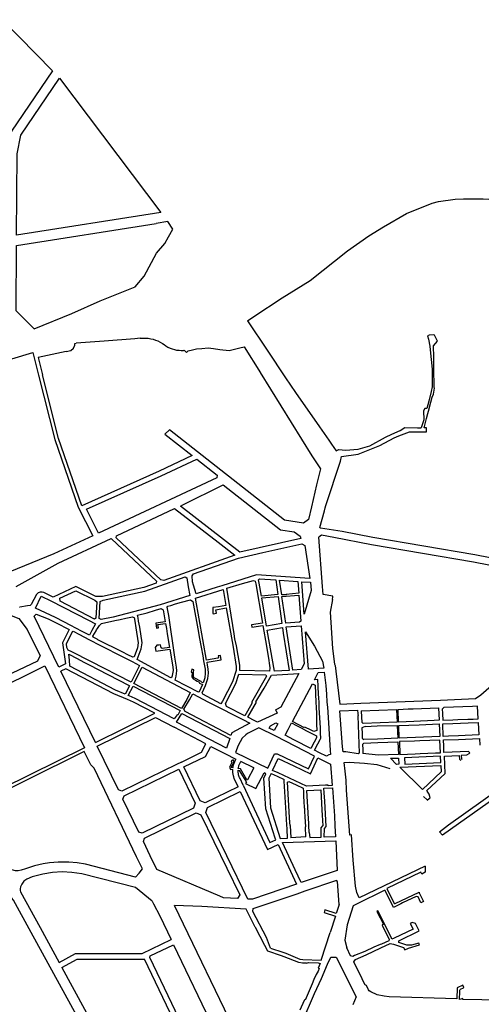
# Model space of a CAD drawing. Units: inches. Extents: x 1175780 to 1197587, y 345821 to 361998.
# Drawn here: x 1187732 to 1189556, y 358080 to 361970 of the extents above; entities that cross this region are included whole.
import ezdxf

# ---------------------------------------------------------------- set-up
doc = ezdxf.new("R2010")
doc.units = ezdxf.units.IN
doc.header["$MEASUREMENT"] = 0

msp = doc.modelspace()

# ---------------------------------------------------------------- linework, layer by layer
for points in [[(1187664.4, 361969.8), (1187861.7, 361767.7), (1187699.8, 361529.5), (1187681.9, 361444.7), (1187678.1, 360737.3)], [(1187890.2, 361738.5), (1188290.5, 361208.6), (1187720.1, 361118.9), (1187721.9, 361440.4), (1187737.3, 361513.5), (1187890.2, 361738.5)], [(1188632.2, 360779.9), (1188656.8, 360797.8), (1188769.7, 360871.4), (1188879.3, 360940), (1189026.9, 361056.9), (1189111.4, 361116.3), (1189169.4, 361151.7), (1189260.6, 361204.6), (1189361.5, 361244.5), (1189387, 361251.1)], [(1189845.1, 361217.1), (1189768.7, 361234.6), (1189696.9, 361247.8), (1189648.6, 361255), (1189608.6, 361258.2), (1189562.7, 361260.7), (1189485.6, 361261.4), (1189452.3, 361259), (1189387.1, 361250.8)], [(1187764.7, 360773.6), (1187718.5, 360819.1), (1187719.9, 361078.3), (1188271.4, 361165.1)], [(1187789.9, 360748.8), (1187939, 360809.3), (1188051, 360858.8), (1188188.1, 360914.2), (1188224.6, 360957.2), (1188272.5, 361046.9), (1188305.2, 361085.3), (1188320.6, 361112.6), (1188337.5, 361142.5), (1188317.9, 361172.4), (1188271.4, 361165.1)], [(1188337.7, 361142.6), (1188317.9, 361172.4), (1188271.4, 361165.1)], [(1187764.7, 360773.6), (1187789.9, 360748.8)], [(1188632.2, 360779.9), (1188710.3, 360664.6), (1188782.6, 360554.5)], [(1189339.5, 360357.1), (1189330.7, 360357.9), (1189339.2, 360394.7), (1189344.3, 360414.4), (1189347.1, 360423.5), (1189356.4, 360458.8), (1189362.3, 360479.2), (1189367.3, 360489.9), (1189370.7, 360514.4), (1189369.4, 360516.2), (1189370.4, 360531.6), (1189369.1, 360578.5), (1189367.8, 360637.2), (1189366.6, 360681.6), (1189383, 360699.9), (1189371.5, 360723.3), (1189367.8, 360724.9), (1189349.8, 360723.2), (1189344, 360721.2), (1189347.3, 360707.8), (1189352.1, 360679.5), (1189353.9, 360665.8), (1189361.5, 360589), (1189362.5, 360549.6), (1189361.5, 360518.8), (1189358.2, 360501.4), (1189349.3, 360462.2), (1189340.3, 360434.3), (1189337.8, 360433.5), (1189333.4, 360434.1), (1189327.6, 360425.2), (1189328.3, 360388.8), (1189319, 360357.5)], [(1187916, 360659.6), (1187934.3, 360663.6), (1187945.1, 360672.3), (1187949.7, 360683.6), (1187950.5, 360690.3), (1187955.6, 360691.4)], [(1188209, 360711.5), (1188187.8, 360709.7), (1188066.5, 360700.5), (1187955.6, 360691.4)], [(1188209, 360711.5), (1188219.9, 360712.1), (1188230, 360712.1), (1188240.1, 360711.2), (1188250.2, 360709.7), (1188259.6, 360707.4), (1188269.3, 360704.4), (1188278.8, 360700.6), (1188287.9, 360696.2), (1188296.3, 360691.2), (1188302.6, 360686.9), (1188310, 360681.6), (1188318.1, 360676.7), (1188326.3, 360672.7), (1188334.8, 360669.4), (1188343.6, 360666.8), (1188352.5, 360664.9), (1188361.9, 360663.7), (1188371, 360663.3), (1188380.1, 360663.6), (1188382.3, 360663.8), (1188391.9, 360655.7), (1188397.8, 360661.4), (1188415.2, 360665.9), (1188430.4, 360669.2), (1188451.6, 360671), (1188476.7, 360673.2), (1188487.5, 360671.9), (1188497.8, 360670.4), (1188523.6, 360666.6), (1188560.4, 360662.6), (1188602.2, 360673.4), (1188619.8, 360677.8)], [(1187242.8, 360440), (1187262.8, 360451.2), (1187701.8, 360630.4), (1187784.6, 360654.5)], [(1187784.6, 360654.5), (1187806.8, 360566.1)], [(1187916, 360659.6), (1187804.9, 360635.2), (1187822.1, 360566.7)], [(1188619.8, 360677.8), (1188683.9, 360574.6)], [(1187806.8, 360566.1), (1187871.1, 360310.8), (1187963.9, 360043.7), (1188020.9, 359931.4), (1187867.2, 359859.6), (1187221.6, 359596.2), (1187205.7, 359613.1), (1187177.7, 359674.2)], [(1188682.9, 360576.2), (1188887, 360247.2), (1188920.4, 360194.9), (1188904.3, 360131.7), (1188884.8, 360045.8), (1188873.1, 359995.8), (1188854, 359981.5), (1188779.1, 359992.7), (1188324.7, 360349.9), (1188306.2, 360332.7), (1188414.2, 360247.7), (1188283.4, 360186.6), (1187977.6, 360049.9), (1187885.5, 360315.1), (1187822.1, 360566.7)], [(1188782.6, 360554.5), (1188822.6, 360497), (1188916.6, 360361.1), (1188953.3, 360308.4), (1188964.4, 360292.6), (1188983.1, 360266), (1188993.4, 360272.5), (1189019.4, 360268.8), (1189069.9, 360273.4), (1189116, 360286.8), (1189176.9, 360320), (1189202.6, 360332.3), (1189235.1, 360346.4), (1189254.4, 360358.2), (1189303.3, 360357.2), (1189319, 360357.5)], [(1190024.7, 359768.2), (1189813.6, 359800.8), (1189530.8, 359856.2), (1189127.6, 359924.2), (1189006.5, 359948.1), (1188921.2, 359961.1), (1188918.7, 359963.8), (1188936.6, 360029.8), (1188939.8, 360041.4), (1188941.8, 360050.5), (1188999.3, 360226.4), (1189003.7, 360244.1), (1189070.2, 360253.9), (1189155.5, 360287.6), (1189212.4, 360318.1), (1189229.6, 360326.1), (1189272.1, 360342.2), (1189297.2, 360341.5), (1189339.4, 360341.1), (1189339.5, 360357.1)], [(1188513.1, 360170.1), (1188510.8, 360160.1), (1188043.6, 359941.9), (1187995.8, 360036.1), (1188291.7, 360168.4), (1188431.9, 360233.9), (1188513.1, 360170.1)], [(1188367.1, 360048.3), (1188376.7, 360052.7), (1188536.6, 360132.7), (1188762.7, 359954.7), (1188816.3, 359946.7), (1188840.6, 359929.1), (1188842.5, 359920.8), (1188601.7, 359866.9), (1188367.1, 360048.3)], [(1188114.9, 359931), (1188344.3, 360038.2), (1188515.9, 359905.4), (1188582, 359854.2), (1188301.5, 359755), (1188290, 359757.6), (1188113.9, 359923.6), (1188114.9, 359931)], [(1188093.3, 359920.9), (1188184.2, 359835.3), (1188273.1, 359751.5), (1188271.7, 359744.5), (1188223.3, 359727.3), (1188060.1, 359691.7), (1188033.1, 359691.8), (1187954.7, 359730.5), (1187864.1, 359688.1), (1187827.2, 359706.8), (1187821.7, 359708.7), (1187813.6, 359708.7), (1187806.1, 359705.8), (1187799.5, 359699.3), (1187777.8, 359659.3), (1187774.2, 359655), (1187763.2, 359653.7), (1187733.6, 359648.9), (1187731.2, 359649.8)], [(1187884.2, 359823.3), (1188093.3, 359920.9)], [(1188973.7, 359924.6), (1188924.4, 359933.7), (1188913.6, 359925)], [(1188967.8, 359679.5), (1188969.6, 359689.8), (1188970, 359692), (1188931.1, 359699.1), (1188929.2, 359730.1), (1188913.6, 359925)], [(1189958.6, 359726.8), (1189961.8, 359747.7), (1189808.5, 359771.2), (1189525.4, 359826.7), (1189122.2, 359894.7), (1188973.7, 359924.6)], [(1188413.3, 359772.3), (1188419.2, 359780.6), (1188596.4, 359843.2), (1188693.4, 359864.8), (1188847.2, 359899.4), (1188858.8, 359892.3), (1188878.8, 359762.7), (1188668, 359776.7), (1188531.4, 359733.8), (1188511.9, 359727.7), (1188429.2, 359702), (1188418.6, 359736.1), (1188415.5, 359748.7), (1188413.3, 359772.3)], [(1187718.1, 359731), (1187884.2, 359823.3)], [(1188049.9, 359671.5), (1188061.6, 359676.7), (1188227.4, 359712.9), (1188385.7, 359768.8), (1188392.9, 359765.3), (1188398.6, 359729.7), (1188405.2, 359694.6), (1188286.8, 359657.7), (1188101.3, 359609.2), (1188054.1, 359599.9), (1188046.2, 359604.8), (1188049.9, 359671.5)], [(1188550.4, 359724.6), (1188612.7, 359742.6), (1188656.5, 359755), (1188662.8, 359752.1), (1188664.7, 359741.4), (1188690.7, 359593.6), (1188692.1, 359585.3), (1188648.7, 359579.2), (1188649.9, 359570.5), (1188693.6, 359576.4), (1188707.2, 359495.3), (1188717, 359438.6), (1188718.4, 359428.1), (1188721, 359409.3), (1188719, 359396.3), (1188602.6, 359398.7), (1188601.8, 359420.1), (1188589.5, 359495.7), (1188582, 359523.5), (1188579.2, 359543.3), (1188550.4, 359724.6)], [(1188676.2, 359756.6), (1188679.3, 359761), (1188744, 359756.6), (1188752.2, 359698.8), (1188687.3, 359693.1), (1188678.5, 359743.8), (1188676.2, 359756.6)], [(1188831.6, 359750.6), (1188835.1, 359703.8), (1188785.2, 359698.9), (1188784.8, 359698.4), (1188774.4, 359697.6), (1188774.3, 359698.1), (1188767.5, 359697.6), (1188759.3, 359755.5), (1188831.6, 359750.6)], [(1188846.9, 359749.5), (1188881.1, 359747.2), (1188883.6, 359715.2), (1188856.4, 359620.8), (1188846.9, 359749.5)], [(1187954.7, 359713.9), (1188029.8, 359676.9), (1188037, 359670.5), (1188033.4, 359606), (1188028.2, 359602.2), (1187891.8, 359672.9), (1187891.4, 359684.3), (1187954.7, 359713.9)], [(1188427, 359685), (1188536, 359719.5), (1188547, 359655.6), (1188518.4, 359651), (1188495.1, 359647.8), (1188495.1, 359627.2), (1188496.1, 359622.5), (1188509.6, 359625.2), (1188507, 359638.6), (1188548.6, 359646), (1188575.3, 359490.8), (1188587.8, 359414.4), (1188587.3, 359398.3), (1188573, 359354.7), (1188533, 359278.2), (1188527.5, 359267.8), (1188455.3, 359305.3), (1188452.8, 359310.7), (1188466.7, 359339.8), (1188475.8, 359367.3), (1188478.6, 359387.9), (1188477.3, 359405), (1188474.8, 359419.4), (1188472.8, 359430.5), (1188472.5, 359432.4), (1188527.9, 359441.3), (1188525.9, 359457.9), (1188517, 359456.2), (1188518.1, 359450.9), (1188515.6, 359447.4), (1188471, 359440.2), (1188427, 359685)], [(1188996.8, 359266.1), (1189080.4, 359269.4), (1189395.1, 359282.1), (1189532.9, 359287.7), (1189553.6, 359302.8), (1189617.1, 359357.6), (1189650.6, 359382.5), (1189698.8, 359418.3), (1189654.6, 359477.7), (1189670.7, 359489.6), (1189714.8, 359430.2), (1189827.1, 359513.8), (1189928.1, 359589), (1189938.7, 359596.9), (1189958.6, 359726.8)], [(1187817.3, 359691.9), (1187855.6, 359673.8), (1187956, 359622.4), (1188004.7, 359597.3), (1188031.3, 359583.5), (1188017.4, 359556.8), (1188008.7, 359538.7), (1187982.4, 359551.7), (1187951.5, 359567.9), (1187951.1, 359567.2), (1187936.5, 359575.2), (1187873.8, 359607.7), (1187795.1, 359644.8), (1187817.3, 359691.9)], [(1188315.1, 359648.5), (1188317.5, 359652.7), (1188329, 359655.8), (1188348.1, 359661.7), (1188372, 359669), (1188406.9, 359678.5), (1188415.9, 359671.4), (1188438.6, 359548.8), (1188441.6, 359532.1), (1188441.7, 359531.5), (1188448.7, 359491.7), (1188455.6, 359456.3), (1188458.9, 359436.6), (1188464.7, 359404.2), (1188465.7, 359388), (1188463.6, 359369.9), (1188456.6, 359349.6), (1188450.9, 359352.7), (1188449.9, 359355.4), (1188421.9, 359370.3), (1188418.8, 359375.8), (1188419.6, 359391.2), (1188420.5, 359402.1), (1188412.6, 359404.2), (1188409.6, 359392.1), (1188413.6, 359391.5), (1188412.8, 359374.3), (1188417.4, 359366), (1188426.4, 359361.2), (1188434.2, 359356.3), (1188439.9, 359353.5), (1188443.4, 359349), (1188454.4, 359343.8), (1188441, 359314.3), (1188438.2, 359313.7), (1188346.5, 359361.3), (1188350.3, 359376.9), (1188353.4, 359397.8), (1188352.2, 359412.2), (1188345.9, 359451.6), (1188321.1, 359616.2), (1188315.1, 359648.5)], [(1188753.2, 359691.8), (1188768.4, 359584), (1188707.9, 359573.6), (1188688.5, 359686.1), (1188753.2, 359691.8)], [(1188835.6, 359696.8), (1188843.4, 359593.5), (1188838.3, 359589.7), (1188783.2, 359585.7), (1188768.5, 359690.6), (1188835.6, 359696.8)], [(1188967.8, 359679.5), (1188959, 359628.7), (1188968.3, 359486), (1188976.5, 359424.4), (1188978.1, 359418.6), (1188980.9, 359395.7), (1188996.8, 359266.1)], [(1187432.7, 359550.3), (1187550.9, 359589.1), (1187582, 359603.9), (1187607, 359618.4), (1187631, 359642.7), (1187729.1, 359604.7), (1187762.6, 359560.5), (1187813.1, 359456.4)], [(1188197.8, 359617.2), (1188236.4, 359626.3), (1188268.8, 359636.9), (1188291.1, 359643.7), (1188299.8, 359638), (1188307.6, 359591.7), (1188269.7, 359585.6), (1188272.8, 359565.8), (1188280.6, 359567.1), (1188278.6, 359580), (1188308.7, 359585), (1188311.9, 359565.4), (1188315.5, 359544.1), (1188324.8, 359489.6), (1188295, 359485.5), (1188291, 359488.5), (1188289.2, 359499.7), (1188282.5, 359498.7), (1188274.6, 359499.1), (1188267.9, 359490.3), (1188270.2, 359474.6), (1188326, 359482.6), (1188337.4, 359414), (1188338.7, 359398.9), (1188333.9, 359372.3), (1188329.8, 359370.1), (1188196.1, 359441.8), (1188212.5, 359484.2), (1188215.8, 359508.4), (1188206.6, 359570.1), (1188202.2, 359594.1), (1188200.1, 359606.4), (1188197.8, 359617.2)], [(1187789.9, 359613), (1187797.5, 359621.8), (1187845, 359603.2), (1187877, 359586.8), (1187928.2, 359560.5), (1187901.5, 359508.5), (1187913, 359424.8), (1187887.2, 359412.3), (1187789.9, 359613)], [(1188187.1, 359593.1), (1188191.8, 359567.9), (1188200.7, 359508.3), (1188197.9, 359488), (1188184.4, 359453.3), (1188179, 359451.2), (1188159.4, 359461.2), (1188140.4, 359470.7), (1188041.8, 359520.2), (1188037.9, 359522.3)], [(1188047.5, 359576.7), (1188055.5, 359583.9), (1188108.1, 359596.1)], [(1188108.1, 359596.1), (1188128.9, 359600.9), (1188151.7, 359606.2), (1188178.4, 359611.5), (1188182.9, 359608.8), (1188184.2, 359607.6), (1188187.1, 359593.1)], [(1187916.9, 359504.5), (1187940.7, 359552.5), (1187943.9, 359553.7), (1187968.5, 359541.1), (1188006.2, 359521.8), (1188052.1, 359497.2), (1188140.2, 359453.5), (1188177.4, 359434.6), (1188206.4, 359418.9), (1188172.8, 359352.8), (1188013.9, 359434.3), (1187938.6, 359472.1), (1187924.5, 359479.6), (1187919, 359489.4), (1187916.9, 359504.5)], [(1188037.9, 359522.3), (1188022.1, 359531.1), (1188021.8, 359534.1), (1188034.1, 359555.7), (1188036.1, 359559.3), (1188039.4, 359565.1), (1188047.5, 359576.7)], [(1188710.6, 359558.3), (1188770.8, 359568.2), (1188773.8, 359546.7), (1188796.5, 359399.4), (1188738.6, 359396.2), (1188710.6, 359558.3)], [(1188844.9, 359575.2), (1188856.1, 359425.5), (1188843.9, 359402.5), (1188811.5, 359400.7), (1188785.6, 359570.9), (1188844.9, 359575.2)], [(1188861.7, 359551.2), (1188896.7, 359494.4), (1188929.1, 359435.8), (1188933.5, 359407.9), (1188872.8, 359404.3), (1188861.7, 359551.2)], [(1187274.1, 359481.9), (1187398.2, 359239.8), (1187527.1, 359307), (1187804, 359437.2), (1187813.1, 359456.4)], [(1187926.1, 359463.2), (1187959.3, 359445.8), (1187985.9, 359431.9), (1188012.6, 359418.1), (1188039.2, 359404.2), (1188164.3, 359339.2), (1188166.2, 359338.2), (1188149.4, 359305.5), (1188111.2, 359321.7), (1187930.2, 359415.8), (1187928.8, 359439.1), (1187926.1, 359463.2)], [(1187403.8, 359205.8), (1187831.9, 359417.5)], [(1187831.9, 359417.5), (1187988.9, 359093.7)], [(1188265.8, 359230), (1188181.5, 359273.8), (1188158.7, 359284.1), (1188104.4, 359307.2), (1187915, 359405.7), (1187895.1, 359396)], [(1188031.5, 359114.6), (1187895.1, 359396)], [(1188216.9, 359412.5), (1188406.5, 359311.9), (1188393.3, 359284.3), (1188372.1, 359249), (1188183.4, 359347.4), (1188216.9, 359412.5)], [(1188598.1, 359383.8), (1188705, 359381.7), (1188707.8, 359376.8), (1188648.3, 359272.4), (1188650.5, 359271.1), (1188632.1, 359238.8), (1188621.6, 359219.5), (1188548.8, 359256.8), (1188544.9, 359269), (1188585.9, 359347.1), (1188598.1, 359383.8)], [(1188672.5, 359194.9), (1188661.4, 359200.5), (1188633.6, 359214.5), (1188667.5, 359273.5), (1188665.8, 359274.5), (1188673.7, 359288.4), (1188697.7, 359329.7), (1188727, 359380.4), (1188835.3, 359387), (1188763.6, 359254.1), (1188747, 359245.4), (1188743.5, 359243.4), (1188744, 359242), (1188749.7, 359230.8), (1188672.5, 359194.9)], [(1188897.4, 359084.6), (1188910.4, 359109.2), (1188920, 359126.7), (1188922.4, 359131.8), (1188921.4, 359151.9), (1188920.3, 359171.8), (1188919.3, 359191.8), (1188918.2, 359211.8), (1188917.2, 359231.8), (1188916.1, 359251.8), (1188915.1, 359271.7), (1188914, 359291.7), (1188913.4, 359304.1), (1188911.6, 359337.3), (1188910.2, 359362.8), (1188896.8, 359362.2), (1188911.9, 359391.5), (1188935.6, 359392.9), (1188941.3, 359339), (1188943.8, 359305.9), (1188946, 359273.3), (1188947.9, 359253.4), (1188950.6, 359213.3), (1188958.9, 359083.5), (1188960.1, 359066.8), (1188953.7, 359066.3), (1188943.8, 359060), (1188917.3, 359074), (1188897.4, 359084.6)], [(1188161.4, 359300.3), (1188180.9, 359337.4), (1188366.7, 359240.9), (1188357.4, 359223), (1188355, 359224.2), (1188342.9, 359208), (1188188.5, 359288.2), (1188165.1, 359298.8), (1188161.4, 359300.3)], [(1188809.9, 359198), (1188888.8, 359346.7), (1188899.3, 359341.2), (1188902.2, 359273.3), (1188903.2, 359253), (1188904.4, 359230.2), (1188905.1, 359207.8), (1188905.2, 359187.5), (1188905.9, 359162.5), (1188893.8, 359157.9), (1188883.8, 359163.2), (1188873.3, 359168.7), (1188873, 359168.2), (1188868.9, 359170.3), (1188859.1, 359175.6), (1188857.5, 359172.6), (1188809.9, 359198)], [(1188380.6, 359245.6), (1188403.8, 359282.5), (1188416.4, 359306.7), (1188478.1, 359273.8), (1188491.8, 359266.7), (1188613.3, 359205.5), (1188641.3, 359191.4), (1188569.9, 359152.8), (1188566.5, 359142.5), (1188385.6, 359237.3), (1188380.6, 359245.6)], [(1189009.8, 359077.2), (1189008.3, 359097.4), (1188997.3, 359239.9), (1189067.4, 359242.8), (1189068, 359228.8), (1189068.8, 359227.4), (1189069.1, 359221.3), (1189068.3, 359219.9), (1189073.5, 359072.8), (1189070.1, 359070.2), (1189020.5, 359077.5), (1189009.8, 359077.2)], [(1189081.6, 359239.5), (1189221.5, 359245.1), (1189223.5, 359195.1), (1189089.3, 359189.7)], [(1189081.6, 359239.5), (1189082.6, 359214.5), (1189083.4, 359195.2), (1189089.3, 359189.7)], [(1189229.5, 359195.4), (1189227.5, 359245.3), (1189267.4, 359246.9), (1189287.4, 359247.8), (1189387.4, 359251.8), (1189389.8, 359202.4), (1189369.4, 359201), (1189289.5, 359197.8), (1189229.5, 359195.4)], [(1189523.3, 359207.2), (1189543.2, 359208), (1189541.2, 359258), (1189521.3, 359257.2), (1189407.9, 359252.6), (1189401.6, 359246.4), (1189402.2, 359229.7), (1189402.4, 359227.4), (1189403.4, 359202.4), (1189443.3, 359204), (1189463.3, 359204.8), (1189503.3, 359206.4), (1189523.3, 359207.2)], [(1187988.9, 359093.7), (1187555.8, 358880.5), (1187495.8, 359016.3), (1187403.8, 359205.8)], [(1188031.5, 359114.6), (1188265.8, 359230)], [(1188038.6, 359100.2), (1188269.3, 359213.7)], [(1188269.3, 359213.7), (1188343, 359175)], [(1188352.5, 359194.9), (1188372.7, 359229.4), (1188562.2, 359130.1), (1188549.1, 359091.6), (1188352.5, 359194.9)], [(1188468.4, 359109.1), (1188343, 359175)], [(1188897.2, 359061), (1188744.1, 359139.5), (1188677.4, 359172.9), (1188661.9, 359165), (1188655.7, 359161.4), (1188632, 359149.5), (1188625.6, 359145.2), (1188611.5, 359131.1), (1188595, 359102.7), (1188585.2, 359074.4), (1188713.2, 359013.6), (1188738.9, 359069.7), (1188749.6, 359070.1), (1188873.4, 359010.4), (1188897.2, 359061)], [(1188722.7, 359180.7), (1188744.3, 359192.2), (1188751.7, 359188.4), (1188737.6, 359162.2), (1188718.3, 359171.7), (1188722.7, 359180.7)], [(1188792.9, 359165.8), (1188806.8, 359192), (1188825.6, 359181.9), (1188844.1, 359172), (1188865.2, 359160.6), (1188865.4, 359161.1), (1188886.8, 359150), (1188904.8, 359140.6), (1188904.9, 359132.3), (1188896.1, 359115.6), (1188882.5, 359090.2), (1188860.9, 359101.4), (1188839.7, 359112.7), (1188818.5, 359124), (1188815.7, 359125.1), (1188780.9, 359143), (1188792.9, 359165.8)], [(1189097.2, 359178), (1189084.3, 359171.8), (1189085.2, 359150.5), (1189086, 359131.1), (1189091.9, 359125.8)], [(1189224, 359182.1), (1189226.1, 359131.2), (1189146.4, 359127.9), (1189091.9, 359125.8)], [(1189097.2, 359178), (1189144.1, 359179.8), (1189224, 359182.1)], [(1189230.1, 359181.4), (1189270, 359183), (1189310, 359184.6), (1189389.9, 359187.8), (1189392, 359137.9), (1189232.1, 359131.4), (1189230.1, 359181.4)], [(1189545.8, 359144.1), (1189465.9, 359140.8), (1189425.9, 359139.2), (1189405.9, 359138.4), (1189403.9, 359188.4), (1189443.9, 359190), (1189503.8, 359192.4), (1189543.8, 359194), (1189545.8, 359144.1)], [(1189232.6, 359117.8), (1189234.6, 359067.5), (1189294.6, 359069.9), (1189314.6, 359070.7), (1189374.6, 359073.1), (1189394.4, 359073.8), (1189392.5, 359123.9), (1189312.6, 359120.7), (1189292.6, 359119.8), (1189232.6, 359117.8)], [(1189510.2, 359073.5), (1189505.4, 359078.4), (1189408.6, 359074.4), (1189407.5, 359099.5), (1189406.5, 359124.4), (1189466.4, 359126.9), (1189549.4, 359130.2), (1189550.4, 359104)], [(1188371.1, 359036.7), (1188352.2, 359027.5), (1188135.8, 358922.5), (1188122.4, 358927.1), (1188038.6, 359100.2)], [(1188371.1, 359036.7), (1188450.8, 359075.7), (1188468.4, 359109.1)], [(1188595, 358939.9), (1188464.8, 358876.7), (1188444.8, 358883.8), (1188380.3, 359017.7), (1188466.2, 359059.8), (1188487, 359099.3), (1188542.6, 359070.8), (1188586.8, 359049)], [(1189092.4, 359111.8), (1189087, 359105.9), (1189087.8, 359086.6), (1189088, 359081.6), (1189088.4, 359071.1)], [(1189092.4, 359111.8), (1189146.7, 359114), (1189226.6, 359117.2), (1189227.6, 359092.2), (1189228.6, 359067.2), (1189148.7, 359064), (1189088.4, 359071.1)], [(1187974.1, 359072.3), (1187561.2, 358868.1), (1187562.4, 358865.4)], [(1188204.2, 358598.4), (1188217.6, 358615.3), (1188193.6, 358662.5), (1188027.2, 359013.1), (1188013.4, 359025.9), (1187987.6, 359079), (1187974.1, 359072.3)], [(1188575.1, 359014.6), (1188569.1, 359015.4), (1188568.5, 359016.7), (1188578.4, 359035.8), (1188578.1, 359036.6), (1188579.8, 359037.4), (1188576, 359045.6), (1188567.9, 359041.8), (1188570.9, 359035.4), (1188561.1, 359016.6), (1188565.7, 359008), (1188567.8, 359009.1), (1188574.4, 359008.1)], [(1188575.1, 359014.6), (1188575.6, 359017.9), (1188577.4, 359025.7), (1188580, 359033.4), (1188586.8, 359049)], [(1188754, 359051.3), (1188815.4, 359022.5), (1188881.3, 358990.8), (1188910.6, 359054.5), (1188960.9, 359028.7), (1188967, 358944.2), (1188950.8, 358943.5), (1188950.7, 358945.5), (1188940.7, 358945.8), (1188915.7, 358944.4), (1188865.8, 358941.5), (1188753.5, 358994.1), (1188731.8, 359003.9), (1188754, 359051.3)], [(1189229.2, 359053.2), (1189230.2, 359028.3), (1189221.4, 359027.9), (1189197.4, 359052), (1189229.2, 359053.2)], [(1189395.1, 359059.9), (1189253.2, 359054.2), (1189254.2, 359029.2), (1189396.1, 359035), (1189395.1, 359059.9)], [(1189341, 358925.2), (1189412.8, 358992.2), (1189410.1, 359060.7), (1189469.1, 359062.9), (1189469.7, 359049.2), (1189474.5, 359043.6)], [(1189510.2, 359073.5), (1189506.5, 359070.3), (1189497.6, 359064), (1189476.6, 359063.2), (1189477.2, 359049.6), (1189478.8, 359047.1)], [(1188418.9, 358854.4), (1188216.5, 358755.9), (1188203.1, 358760.5), (1188140.3, 358890.2), (1188144.9, 358903.6), (1188361.3, 359008.6), (1188425.9, 358874.5), (1188418.9, 358854.4)], [(1188595, 358939.9), (1188579.9, 358972.4), (1188577.8, 358978.6), (1188576.5, 358983), (1188575.2, 358989.5), (1188574.4, 358996.4), (1188574.2, 359002.9), (1188574.4, 359008.1)], [(1188595.9, 359011.5), (1188596.4, 359015.3), (1188598, 359021.5), (1188598.8, 359023.7), (1188605.5, 359039.3), (1188605.7, 359039.7)], [(1188657.5, 359014.2), (1188632.2, 358967.1), (1188629.5, 358967.1), (1188604.1, 359010.3), (1188595.9, 359011.5)], [(1188657.5, 359014.2), (1188605.7, 359039.7)], [(1189014.9, 359035.1), (1189033.4, 359037.2), (1189094.1, 359033.3), (1189143.8, 359027.5)], [(1189036.1, 358749), (1189023.5, 358926.8), (1189021.8, 358965.9), (1189018.2, 359001.7), (1189014.9, 359035.1)], [(1189143.8, 359027.5), (1189194.9, 359012.2)], [(1189234.7, 359016.4), (1189396.6, 359023), (1189397.6, 358998.4), (1189323.1, 358928.8), (1189234.7, 359016.4)], [(1189775, 359014.1), (1189776.3, 359012.4), (1189764, 359004.2), (1189402.9, 358748.5), (1189391.5, 358761), (1189426.6, 358789.8), (1189709, 358991.1), (1189753.6, 359022.9)], [(1188615.2, 358946.3), (1188603, 358972.1), (1188601.2, 358975.9), (1188599.7, 358979.3), (1188598.4, 358982.9), (1188597.2, 358986.8), (1188596.2, 358991.2), (1188595.4, 358997.1), (1188595.3, 359005)], [(1188595.3, 359005), (1188600, 359004.3), (1188625.4, 358961.1), (1188628.2, 358959.7), (1188624.4, 358952.5), (1188665.4, 358932.4), (1188698.4, 358994.2)], [(1188615.2, 358946.3), (1188721.2, 358719.8), (1188744.3, 358730.5), (1188741.7, 358736.1), (1188704.7, 358853), (1188696.7, 358972.9), (1188705.4, 358990.7), (1188698.4, 358994.2)], [(1188725.3, 358992), (1188716.7, 358973.5), (1188723.4, 358856.5), (1188761.1, 358735.6), (1188790.4, 358736.7), (1188788.5, 358771.7), (1188786.3, 358809.6), (1188784.8, 358835.7), (1188777.6, 358961.1), (1188777.1, 358968.9)], [(1188725.3, 358992), (1188749.3, 358982.1), (1188777.1, 358968.9)], [(1188800.6, 358787.1), (1188800, 358798), (1188798.8, 358817.9), (1188790.8, 358957.2), (1188792.9, 358958.7)], [(1188792.6, 358958.8), (1188795.6, 358960.5), (1188825.2, 358946.7), (1188852.4, 358934.2)], [(1188852.4, 358934.2), (1188853, 358921.2), (1188854.1, 358901.2), (1188855.4, 358881.4), (1188856.8, 358857.6), (1188857.1, 358853.9), (1188857.8, 358841.5), (1188859, 358821.4), (1188860.2, 358801.4), (1188861, 358781.4)], [(1188980.2, 358742.4), (1188935.8, 358741.1), (1188936, 358775.1), (1188943.1, 358783.2), (1188937.3, 358883), (1188935.4, 358915.9), (1188934.4, 358934.4), (1188967.6, 358935.7), (1188968.9, 358917.1), (1188975.7, 358824.6), (1188978, 358785.2), (1188980.2, 358742.4)], [(1188651.6, 358495.1), (1188634, 358496.1), (1188467.5, 358838.4), (1188474.2, 358857.9), (1188603.9, 358921), (1188711.1, 358691.8), (1188753.2, 358711.6), (1188826.3, 358554.3), (1188651.6, 358495.1)], [(1188871.9, 358836.2), (1188866.4, 358924.5), (1188921.8, 358927.2), (1188926.4, 358847.3), (1188927.5, 358827.3), (1188929.9, 358785.4)], [(1189327.2, 358901.2), (1189342, 358888.1), (1189342.6, 358887.3), (1189349.8, 358893.1), (1189353.4, 358895.9), (1189350.6, 358910.9), (1189342.7, 358922), (1189341, 358925.2)], [(1188204.2, 358598.4), (1188190.6, 358582), (1187993, 358633.3), (1187960.1, 358639.3), (1187926.6, 358642.1), (1187885.1, 358642.1), (1187850.3, 358639), (1187824.6, 358635.4), (1187791.1, 358627.2), (1187763.6, 358618.5), (1187755.9, 358616), (1187738.8, 358609.5), (1187726.7, 358607.8), (1187715.6, 358608.1), (1187701.3, 358611.3), (1187683.6, 358620.3), (1187583.5, 358816.9), (1187562.4, 358865.4)], [(1188602.6, 358512.5), (1188593.2, 358498.3), (1188538.2, 358501.3), (1188523.4, 358507.6), (1188274.6, 358613), (1188248.4, 358667.1), (1188221, 358723.6), (1188225.7, 358737), (1188429.1, 358836), (1188448.6, 358829.2), (1188602.6, 358512.5)], [(1188876.3, 358759.3), (1188874.7, 358786.6), (1188874.1, 358796.9), (1188873.3, 358812.2), (1188871.9, 358836.2)], [(1187777.8, 358363.8), (1187708.4, 358491.2), (1187701.1, 358499.9), (1187694.1, 358506), (1187685.7, 358511.4), (1187671.1, 358516.6), (1187660.3, 358521.1), (1187650.5, 358529.4), (1187643.9, 358538), (1187639.9, 358548.5), (1187638.5, 358559.1), (1187639.8, 358569.9), (1187642.4, 358584.6), (1187642.3, 358599.7), (1187636.6, 358624.8), (1187547.8, 358798.7)], [(1188800.6, 358787.1), (1188803.4, 358738)], [(1188863.3, 358741.4), (1188861, 358781.4)], [(1188876.3, 358759.3), (1188878, 358739.4), (1188922.8, 358740.7), (1188923.1, 358777.8), (1188929.9, 358785.4)], [(1188863.3, 358741.4), (1188803.4, 358738)], [(1189072.9, 358501.4), (1189063.7, 358522.2), (1189058.9, 358547.3), (1189050, 358649.4), (1189042.8, 358749.2), (1189036.1, 358749)], [(1188844.3, 358561), (1188820.8, 358612), (1188770.1, 358718.9), (1188981.1, 358725.4), (1188987, 358609.1), (1188844.3, 358561)], [(1189334.2, 358625.4), (1189334.6, 358601.6), (1189320.8, 358594.9), (1189317.2, 358602.3), (1189183.3, 358537.2), (1189212, 358478.8), (1189216.3, 358477.9), (1189310.1, 358522.8), (1189311.1, 358520.9), (1189327.8, 358486.6), (1189317.3, 358481.7), (1189306.2, 358504.2), (1189298.5, 358506.2), (1189244.8, 358480.5), (1189237.7, 358477), (1189208.5, 358463.2), (1189176, 358529.2), (1189172.8, 358530.2), (1189065, 358476.6)], [(1189334.2, 358625.4), (1189072.9, 358501.4)], [(1188256.4, 358487.6), (1188190.1, 358542.1), (1187977.6, 358596), (1187938.2, 358601.4), (1187900.9, 358603.4), (1187861.8, 358600.6), (1187824.1, 358594.5), (1187782.4, 358583.8), (1187760.8, 358575.1), (1187748.5, 358566.3), (1187740.3, 358554.9), (1187735.2, 358544.2), (1187734.1, 358536.4), (1187733.8, 358529.5), (1187735.8, 358524.4), (1187812.9, 358383)], [(1188828.8, 358516.6), (1188860, 358528.3), (1188863.9, 358529.8), (1188980.9, 358569)], [(1188993.9, 358474.9), (1188987.6, 358564.9), (1188980.9, 358569)], [(1188722.8, 358302.6), (1188706.8, 358344), (1188653.5, 358446.9), (1188655.2, 358458.3), (1188726.2, 358482.2), (1188828.8, 358516.6)], [(1188256.4, 358487.6), (1188261.6, 358477.5), (1188285.9, 358430)], [(1188663.3, 358384.5), (1188626.5, 358455.8), (1188451.5, 358466.5), (1188343.9, 358470.8)], [(1188595.6, 357949.4), (1188343.9, 358470.8)], [(1188993.9, 358474.9), (1188982.8, 358439.5), (1188938.2, 358454), (1188935.2, 358443.1), (1188979.4, 358428.8), (1188958.9, 358363.4)], [(1189065, 358476.6), (1189049.8, 358469.3), (1189026.1, 358394), (1189017.4, 358333), (1189024.8, 358303.2)], [(1188285.9, 358430), (1188331, 358335.6)], [(1189052, 358247.4), (1189058.6, 358256.8), (1189101.4, 358275.7), (1189159.5, 358302.7), (1189196.6, 358319.9), (1189209.2, 358317.6), (1189248.7, 358305), (1189253.4, 358295.2), (1189267.8, 358301.8), (1189312.3, 358314.8), (1189309, 358321.7), (1189280.4, 358313.2), (1189262.4, 358313.5), (1189230, 358324.3), (1189229.6, 358331.3), (1189310, 358369.9), (1189303.6, 358383.2), (1189295.9, 358398.8), (1189282.9, 358403.5), (1189275.6, 358400), (1189286.8, 358376.7), (1189212.2, 358341.3), (1189202.8, 358336.9), (1189200.8, 358341), (1189173, 358398.1), (1189147.1, 358449), (1189143.4, 358447.2), (1189169.2, 358396.3), (1189164.1, 358393.5), (1189192.3, 358335.7), (1189190.9, 358331.5), (1189161.6, 358318.2), (1189156.3, 358315.9), (1189130.9, 358305.9), (1189095.3, 358289.4), (1189055.3, 358272.6), (1189047.9, 358269.5), (1189039.9, 358272.1), (1189024.8, 358303.2)], [(1188865.8, 358242.8), (1188849.2, 358243.1), (1188834.6, 358244.8), (1188777.8, 358268.3), (1188767.3, 358272.2), (1188712.4, 358290.2), (1188700.5, 358312.6), (1188663.5, 358384), (1188663.3, 358384.5)], [(1188014.6, 357822.4), (1188014.5, 357838.6), (1188014.8, 357891.9), (1188012.4, 357914.6), (1188008.1, 357935), (1188001.1, 357955.9), (1187777.8, 358363.8)], [(1187812.9, 358383), (1187888.3, 358245.2)], [(1188923, 358255.2), (1188958.9, 358363.4)], [(1188216.5, 358280.9), (1188331, 358335.6)], [(1188433.4, 357873.8), (1188246.2, 358265.2), (1188248.1, 358271.6), (1188340.4, 358315.7)], [(1188340.4, 358315.7), (1188498.8, 357983.8)], [(1187888.3, 358245.2), (1187953.3, 358280.8), (1188216.5, 358280.9)], [(1188722.8, 358302.6), (1188772.2, 358286.3), (1188783.3, 358282.2), (1188838.8, 358259.2), (1188850.7, 358257), (1188923, 358255.2)], [(1187898.9, 358225.9), (1187958.9, 358258.8), (1188224.9, 358258.8)], [(1188413.5, 357864.3), (1188224.9, 358258.8)], [(1188865.8, 358242.8), (1188873.7, 358245.5), (1188911.9, 358244.3), (1188919.6, 358241), (1188911.8, 358223.2), (1188915.6, 358221.6), (1188911.1, 358210.7), (1188904.2, 358197.8), (1188893.9, 358177.7), (1188888.1, 358160.6), (1188864.6, 358105.4), (1188862.1, 358099.4), (1188856, 358096.3), (1188855.6, 358095.5), (1188838.9, 358057.4)], [(1188864, 358046.7), (1188881.3, 358085.9), (1188885.8, 358094.8), (1188897.6, 358122.9), (1188924.4, 358182.7), (1188949, 358238.3), (1188961.4, 358266.3), (1188982.3, 358266.2), (1189062, 358109.2), (1189049, 358078.2)], [(1189459.8, 358102), (1189192.5, 358110.4), (1189172.5, 358112.5), (1189144.4, 358117.5), (1189119.3, 358130.1), (1189113.6, 358134.1), (1189110.2, 358138), (1189102.2, 358153.9), (1189096.8, 358157.5), (1189090.3, 358169.1), (1189084.7, 358180.3), (1189052, 358247.4)], [(1187898.9, 358225.9), (1188037.8, 357972), (1188046.8, 357945.6), (1188052, 357920.9), (1188054.9, 357894), (1188054.5, 357838.3), (1188053.4, 357708.5), (1188056.1, 357680.8), (1188062.7, 357656), (1188076.8, 357650.4)], [(1189622, 358161.9), (1189625.5, 358147), (1189634.7, 358097.2), (1189558.6, 358098.2), (1189483.3, 358099.1), (1189483.3, 358099.1), (1189482.8, 358102.4), (1189482.7, 358103.4), (1189482.7, 358103.4), (1189474.6, 358100), (1189470.2, 358099.6), (1189471, 358131.1), (1189471.8, 358136.5), (1189472.6, 358138.7), (1189474, 358140.5), (1189485.7, 358145.8), (1189486.9, 358146.3), (1189482.8, 358156.2), (1189460.9, 358145.5), (1189459.8, 358102)]]:
    msp.add_lwpolyline(points)

doc.saveas('drawing.dxf')
